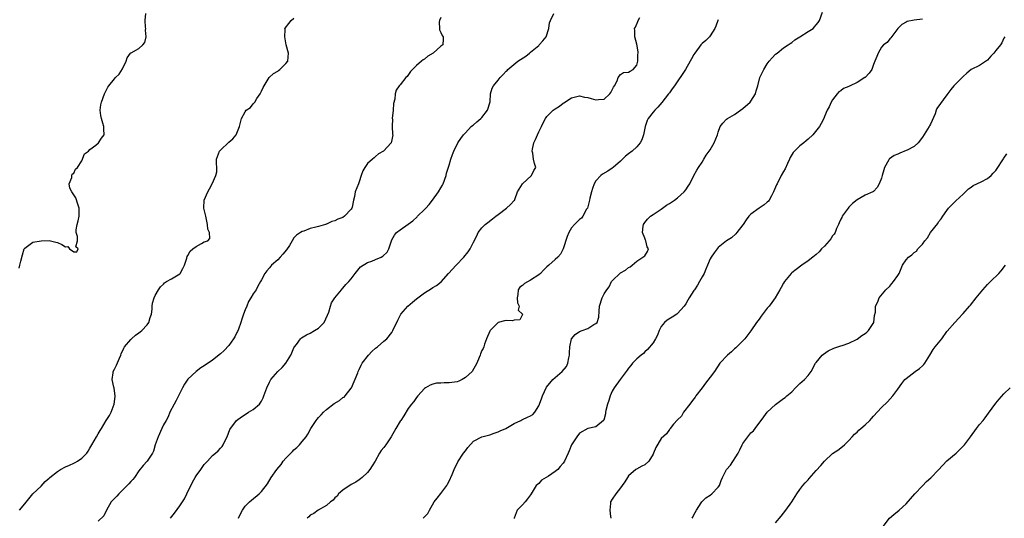
# Model space of a CAD drawing. Units: inches. Extents: x 2511000 to 2514000, y 1554000 to 1557000.
# Drawn here: x 2512428 to 2512669, y 1554369 to 1554491 of the extents above; entities that cross this region are included whole.
import ezdxf

# ---------------------------------------------------------------- set-up
doc = ezdxf.new("R2010")
doc.units = ezdxf.units.IN
doc.header["$MEASUREMENT"] = 0
doc.layers.add('LD25111554_2ft', color=54, linetype='Continuous')

msp = doc.modelspace()

# ---------------------------------------------------------------- linework, layer by layer
at = {"layer": 'LD25111554_2ft'}
for points, elevation in [([(2512427.68, 1554430.32), (2512427.84, 1554431), (2512428.04, 1554432.04), (2512428.43, 1554433.57), (2512428.9, 1554435), (2512429, 1554435.21), (2512429.68, 1554435.68), (2512431, 1554436.69), (2512433, 1554436.98), (2512435, 1554437.04), (2512436.66, 1554436.66), (2512437, 1554436.56), (2512438.12, 1554436.12), (2512439, 1554435.51), (2512439.57, 1554435.58), (2512439.98, 1554435), (2512441, 1554434.3), (2512441.74, 1554434.26), (2512442.11, 1554435), (2512441.51, 1554435.51), (2512441.9, 1554437), (2512441.92, 1554438.08), (2512441.64, 1554439), (2512441.65, 1554439.65), (2512441.82, 1554441), (2512442.1, 1554441.9), (2512442.31, 1554443), (2512442.32, 1554444.32), (2512442.37, 1554445), (2512441.98, 1554446.02), (2512441.51, 1554447.51), (2512440.72, 1554448.72), (2512440.51, 1554449), (2512440.1, 1554449.9), (2512439.87, 1554451), (2512440.52, 1554452.52), (2512440.51, 1554453), (2512440.66, 1554453.34), (2512441, 1554453.61), (2512441.48, 1554454.52), (2512441.96, 1554455), (2512443, 1554456.63), (2512443.67, 1554458.33), (2512444.61, 1554459), (2512445, 1554459.34), (2512446.45, 1554460.45), (2512447.1, 1554461), (2512447.82, 1554462.18), (2512448.44, 1554463), (2512448.38, 1554464.38), (2512448.39, 1554465), (2512448.17, 1554465.83), (2512447.78, 1554467), (2512447.68, 1554467.68), (2512447.53, 1554469), (2512447.69, 1554470.31), (2512447.8, 1554471), (2512448.56, 1554473), (2512449, 1554473.85), (2512449.38, 1554474.62), (2512449.63, 1554475), (2512451, 1554476.73), (2512451.26, 1554477), (2512452.17, 1554477.84), (2512453, 1554479.13), (2512453.86, 1554481), (2512454.13, 1554481.87), (2512454.95, 1554483), (2512455, 1554483.06), (2512455.09, 1554483.09), (2512457, 1554484.12), (2512457.99, 1554485), (2512458.43, 1554485.57), (2512458.78, 1554487), (2512458.6, 1554488.6), (2512458.66, 1554489), (2512458.61, 1554489.39), (2512458.5, 1554491), (2512458.72, 1554492.72)], 7204), ([(2512464.73, 1554369), (2512465.71, 1554370.29), (2512467, 1554372.04), (2512468.2, 1554373.8), (2512468.77, 1554375), (2512470.14, 1554377.86), (2512470.77, 1554379), (2512471, 1554379.37), (2512472.16, 1554381), (2512472.53, 1554381.48), (2512473, 1554382.15), (2512473.42, 1554382.58), (2512473.77, 1554383), (2512475, 1554384.41), (2512475.73, 1554385), (2512476.45, 1554385.55), (2512477, 1554386.2), (2512477.42, 1554386.58), (2512477.66, 1554387), (2512478.25, 1554388.25), (2512478.64, 1554389), (2512479.26, 1554390.74), (2512479.43, 1554391), (2512480.72, 1554392.72), (2512480.92, 1554393), (2512482.11, 1554393.89), (2512483, 1554394.47), (2512483.88, 1554395), (2512485, 1554395.64), (2512486.52, 1554397), (2512487, 1554397.72), (2512487.44, 1554398.56), (2512487.64, 1554399), (2512488.38, 1554401), (2512489, 1554402.4), (2512489.32, 1554403), (2512491.05, 1554405), (2512492.07, 1554405.93), (2512493, 1554407), (2512494.26, 1554409), (2512494.47, 1554409.53), (2512495, 1554410.75), (2512495.14, 1554411), (2512495.59, 1554411.59), (2512496.61, 1554413), (2512496.81, 1554413.19), (2512498.05, 1554413.95), (2512499, 1554414.36), (2512500.05, 1554415), (2512501, 1554415.62), (2512502.41, 1554417), (2512503.24, 1554418.76), (2512503.54, 1554419.53), (2512503.95, 1554421), (2512504.21, 1554421.79), (2512505, 1554423.03), (2512506.63, 1554425), (2512506.78, 1554425.22), (2512507, 1554425.41), (2512507.71, 1554426.29), (2512508.46, 1554427), (2512509, 1554427.65), (2512509.99, 1554429), (2512511, 1554430.25), (2512511.34, 1554430.66), (2512513, 1554431.68), (2512514.04, 1554432.04), (2512515, 1554432.42), (2512516.38, 1554433), (2512516.8, 1554433.2), (2512517.8, 1554434.2), (2512518.26, 1554435), (2512518.79, 1554436.79), (2512518.88, 1554437), (2512519, 1554437.25), (2512519.63, 1554438.37), (2512520.1, 1554439), (2512521, 1554439.7), (2512523, 1554441.08), (2512524.11, 1554441.89), (2512525.16, 1554442.84), (2512525.29, 1554443), (2512527, 1554444.65), (2512527.3, 1554445), (2512528.13, 1554445.87), (2512528.92, 1554447), (2512530.42, 1554449), (2512531, 1554449.97), (2512531.38, 1554450.62), (2512531.55, 1554451), (2512532.26, 1554453), (2512532.41, 1554453.59), (2512533, 1554455.54), (2512533.47, 1554457), (2512533.82, 1554458.18), (2512534.17, 1554459), (2512535.13, 1554461), (2512535.9, 1554462.1), (2512536.55, 1554463), (2512537, 1554463.44), (2512538.45, 1554465), (2512538.73, 1554465.27), (2512539, 1554465.46), (2512539.81, 1554466.19), (2512540.78, 1554467), (2512541, 1554467.22), (2512542.46, 1554469), (2512543.05, 1554471.05), (2512543.17, 1554473), (2512543.57, 1554474.43), (2512543.9, 1554475), (2512545, 1554476.39), (2512545.54, 1554477), (2512546.26, 1554477.74), (2512547, 1554478.54), (2512547.23, 1554478.77), (2512547.44, 1554479), (2512549.84, 1554481), (2512551.79, 1554482.21), (2512552.7, 1554483), (2512553, 1554483.22), (2512555, 1554484.9), (2512555.11, 1554485), (2512556, 1554486), (2512556.77, 1554487), (2512557.48, 1554489), (2512557.59, 1554490.41), (2512557.83, 1554491), (2512558.71, 1554492.71)], 7198), ([(2512526.69, 1554369), (2512526.84, 1554369.16), (2512527, 1554369.38), (2512527.81, 1554370.19), (2512528.25, 1554371), (2512529.37, 1554373), (2512530.08, 1554373.92), (2512531, 1554375.07), (2512532.43, 1554377), (2512532.64, 1554377.36), (2512533, 1554378.09), (2512533.74, 1554379.74), (2512534.27, 1554381), (2512535.17, 1554382.83), (2512536.58, 1554385), (2512537, 1554385.57), (2512537.64, 1554386.36), (2512539, 1554387.92), (2512541, 1554388.96), (2512543, 1554389.48), (2512544.1, 1554389.9), (2512545, 1554390.17), (2512545.56, 1554390.44), (2512546.88, 1554391), (2512549, 1554392.2), (2512550.6, 1554393), (2512550.86, 1554393.14), (2512551, 1554393.18), (2512552.24, 1554393.76), (2512553, 1554394.13), (2512553.56, 1554394.44), (2512554.05, 1554395), (2512555, 1554396.56), (2512555.68, 1554398.31), (2512555.87, 1554399), (2512556.88, 1554401.12), (2512558.47, 1554403), (2512559, 1554403.53), (2512560.72, 1554405), (2512561.78, 1554406.22), (2512562.1, 1554407), (2512562.32, 1554408.32), (2512562.49, 1554409), (2512562.49, 1554409.51), (2512562.58, 1554411), (2512563, 1554413), (2512563.94, 1554414.06), (2512565, 1554414.79), (2512565.63, 1554415), (2512567, 1554415.5), (2512568.48, 1554416.48), (2512569, 1554416.77), (2512569.28, 1554417), (2512569.75, 1554418.25), (2512569.8, 1554419.8), (2512569.9, 1554421), (2512570.52, 1554423), (2512571, 1554423.99), (2512571.65, 1554425), (2512572.28, 1554425.72), (2512572.84, 1554427), (2512573, 1554427.22), (2512575, 1554429.17), (2512576.22, 1554429.78), (2512577, 1554430.43), (2512577.38, 1554430.62), (2512577.85, 1554431), (2512579, 1554431.99), (2512580.53, 1554433), (2512581, 1554433.33), (2512581.6, 1554434.4), (2512581.88, 1554435), (2512581.53, 1554435.53), (2512581.25, 1554437), (2512581.16, 1554437.16), (2512581, 1554437.61), (2512580.43, 1554439), (2512580.6, 1554440.6), (2512580.7, 1554441), (2512581, 1554441.46), (2512581.66, 1554442.34), (2512582.35, 1554443), (2512583, 1554443.47), (2512585, 1554444.77), (2512585.34, 1554445), (2512586.29, 1554445.71), (2512587, 1554446.13), (2512587.51, 1554446.49), (2512588.29, 1554447), (2512589, 1554447.57), (2512590.6, 1554449), (2512591, 1554449.52), (2512591.61, 1554450.39), (2512592.01, 1554451), (2512593.03, 1554453), (2512593.71, 1554454.29), (2512594.13, 1554455), (2512595, 1554456.31), (2512595.43, 1554457), (2512596.02, 1554457.98), (2512596.78, 1554459), (2512597, 1554459.32), (2512597.98, 1554461), (2512598.8, 1554463), (2512599, 1554463.62), (2512599.49, 1554465), (2512600.13, 1554465.87), (2512601, 1554466.77), (2512601.26, 1554467), (2512603, 1554467.98), (2512604.47, 1554469), (2512605, 1554469.4), (2512606.83, 1554471), (2512607, 1554471.23), (2512608.12, 1554473), (2512608.27, 1554473.73), (2512608.7, 1554475), (2512609.21, 1554477), (2512610.12, 1554479), (2512611, 1554480.38), (2512611.49, 1554481), (2512612.17, 1554481.83), (2512613, 1554482.7), (2512613.42, 1554483), (2512615, 1554484.26), (2512616.11, 1554485), (2512616.62, 1554485.38), (2512617, 1554485.58), (2512617.72, 1554486.28), (2512619, 1554486.96), (2512621, 1554488.29), (2512622.21, 1554489), (2512622.55, 1554489.45), (2512623, 1554489.89), (2512623.47, 1554490.53), (2512623.77, 1554491), (2512624.5, 1554493)], 7192), ([(2512427.73, 1554371), (2512429, 1554372.53), (2512431.01, 1554374.99), (2512433, 1554376.91), (2512434.02, 1554377.98), (2512435, 1554378.86), (2512435.13, 1554379), (2512437, 1554380.51), (2512437.77, 1554381), (2512439, 1554381.65), (2512439.96, 1554382.04), (2512441, 1554382.55), (2512441.33, 1554382.67), (2512441.92, 1554383), (2512443, 1554383.74), (2512444.23, 1554385), (2512444.55, 1554385.45), (2512445, 1554386.2), (2512445.43, 1554387), (2512446.56, 1554389), (2512447, 1554389.7), (2512447.52, 1554390.48), (2512447.8, 1554391), (2512448.96, 1554392.96), (2512449.77, 1554394.23), (2512450.16, 1554395), (2512450.94, 1554397), (2512451.17, 1554398.83), (2512451.18, 1554399), (2512450.91, 1554400.91), (2512450.84, 1554401.16), (2512450.45, 1554403), (2512450.68, 1554404.68), (2512450.67, 1554405), (2512451, 1554405.57), (2512451.49, 1554406.51), (2512452.23, 1554408.23), (2512452.57, 1554409), (2512452.66, 1554409.34), (2512453.28, 1554410.72), (2512453.45, 1554411), (2512455, 1554412.82), (2512455.18, 1554413), (2512456.14, 1554413.86), (2512457, 1554414.41), (2512457.31, 1554414.69), (2512457.72, 1554415), (2512459, 1554416.41), (2512459.44, 1554417), (2512459.77, 1554418.23), (2512460.05, 1554419), (2512460.23, 1554420.23), (2512460.23, 1554421), (2512460.31, 1554421.69), (2512460.71, 1554423), (2512461, 1554423.59), (2512461.79, 1554425), (2512462.26, 1554425.74), (2512463, 1554426.4), (2512463.29, 1554426.71), (2512463.76, 1554427), (2512465, 1554427.67), (2512467, 1554428.91), (2512467.1, 1554429), (2512467.79, 1554430.21), (2512468.2, 1554431), (2512468.72, 1554432.72), (2512468.82, 1554433.18), (2512469, 1554433.44), (2512469.54, 1554434.46), (2512470.24, 1554435), (2512471, 1554435.62), (2512472.33, 1554436.33), (2512473, 1554436.71), (2512473.87, 1554437), (2512474.41, 1554437.59), (2512474.27, 1554439), (2512473.85, 1554439.85), (2512473.83, 1554441), (2512473.4, 1554443), (2512473.35, 1554443.35), (2512472.94, 1554445), (2512473.01, 1554446.99), (2512473.89, 1554449), (2512474.28, 1554449.72), (2512474.96, 1554451), (2512475.87, 1554453), (2512476.06, 1554453.94), (2512476.08, 1554455), (2512475.97, 1554455.97), (2512476.04, 1554457), (2512476.77, 1554459), (2512477, 1554459.24), (2512479, 1554461.14), (2512480.05, 1554461.96), (2512480.86, 1554463), (2512481, 1554463.4), (2512481.63, 1554465), (2512482.11, 1554467), (2512483, 1554468.63), (2512483.3, 1554469), (2512484.3, 1554469.7), (2512485, 1554470.58), (2512485.38, 1554471), (2512485.86, 1554471.86), (2512486.67, 1554473), (2512486.79, 1554473.21), (2512487, 1554473.69), (2512487.47, 1554474.53), (2512487.67, 1554475), (2512488.95, 1554477.05), (2512490.01, 1554477.99), (2512491, 1554478.58), (2512491.23, 1554478.77), (2512491.54, 1554479), (2512493, 1554480.44), (2512493.45, 1554481), (2512493.62, 1554483), (2512493.06, 1554485), (2512492.72, 1554487), (2512492.82, 1554488.82), (2512492.79, 1554489), (2512492.87, 1554489.13), (2512493.75, 1554490.25), (2512494.28, 1554491), (2512495, 1554491.58)], 7202), ([(2512531, 1554491.72), (2512530.66, 1554491), (2512530.62, 1554490.62), (2512530.65, 1554489), (2512530.67, 1554488.67), (2512531, 1554488.03), (2512531.32, 1554487.32), (2512531.59, 1554487), (2512531.58, 1554486.42), (2512531.47, 1554485), (2512531, 1554484.68), (2512529.07, 1554483), (2512527.79, 1554482.21), (2512527, 1554481.53), (2512526.68, 1554481.32), (2512526.25, 1554481), (2512525, 1554479.98), (2512524.02, 1554479), (2512523.54, 1554478.46), (2512522.72, 1554477.28), (2512522.45, 1554477), (2512521, 1554475.19), (2512520.81, 1554475), (2512520.08, 1554473.92), (2512519.76, 1554473), (2512519.75, 1554471.75), (2512519.38, 1554470.62), (2512519.3, 1554469), (2512519.1, 1554467), (2512519.13, 1554466.87), (2512519.05, 1554465), (2512519.16, 1554463.16), (2512519.23, 1554463), (2512519, 1554461.77), (2512518.78, 1554461), (2512516.92, 1554459), (2512515.72, 1554458.28), (2512515, 1554457.66), (2512514.63, 1554457.37), (2512514.28, 1554457), (2512513, 1554455.97), (2512512.35, 1554455), (2512511.87, 1554454.13), (2512511.47, 1554453), (2512511, 1554451.47), (2512510.83, 1554451), (2512509.98, 1554449), (2512509.82, 1554447.82), (2512509.56, 1554447), (2512509.24, 1554445.24), (2512509.17, 1554445), (2512509, 1554444.72), (2512507.41, 1554443), (2512507, 1554442.73), (2512505.71, 1554442.29), (2512505, 1554441.89), (2512504.28, 1554441.72), (2512503, 1554441.1), (2512502.91, 1554441.09), (2512502.69, 1554441), (2512501, 1554440.53), (2512500.32, 1554440.32), (2512499, 1554440), (2512497.4, 1554439.4), (2512497, 1554439.28), (2512496.61, 1554439), (2512495.62, 1554438.38), (2512495, 1554437.69), (2512494.56, 1554437), (2512493.89, 1554435.89), (2512493.2, 1554434.8), (2512492.3, 1554433.7), (2512491.6, 1554433), (2512491, 1554432.32), (2512489.45, 1554431), (2512489, 1554430.41), (2512488.36, 1554429.64), (2512487.86, 1554429), (2512487, 1554427.43), (2512486.78, 1554427), (2512486.11, 1554425.89), (2512485.69, 1554425), (2512485, 1554423.99), (2512484.43, 1554423), (2512483.86, 1554422.14), (2512483.41, 1554421), (2512483, 1554420.08), (2512482.63, 1554419), (2512482.2, 1554417.8), (2512481.98, 1554417), (2512481.36, 1554415.36), (2512481.19, 1554414.81), (2512481, 1554414.5), (2512480.49, 1554413.51), (2512480.16, 1554413), (2512479, 1554411.37), (2512477.87, 1554410.13), (2512477, 1554409.27), (2512475, 1554407.77), (2512473, 1554406.4), (2512472.14, 1554405.86), (2512471, 1554404.95), (2512469, 1554403.07), (2512468.13, 1554401.87), (2512467.68, 1554401), (2512466.11, 1554397.89), (2512465.63, 1554397), (2512464.6, 1554395), (2512464.14, 1554393.86), (2512463.63, 1554393), (2512463, 1554391.89), (2512462.58, 1554391), (2512461.68, 1554389), (2512461, 1554387), (2512460.53, 1554385.47), (2512460.31, 1554385), (2512459.01, 1554382.99), (2512458.05, 1554381.95), (2512457, 1554380.67), (2512455.88, 1554379), (2512455.5, 1554378.5), (2512455, 1554377.99), (2512454.56, 1554377.44), (2512454.14, 1554377), (2512453, 1554375.9), (2512452.04, 1554375), (2512451.56, 1554374.44), (2512451, 1554373.89), (2512450.21, 1554373), (2512449.08, 1554371), (2512448.42, 1554369.58), (2512447, 1554368.29)], 7200), ([(2512481.42, 1554369), (2512481.88, 1554370.12), (2512482.37, 1554371), (2512483, 1554371.97), (2512484.06, 1554373), (2512484.56, 1554373.44), (2512486.48, 1554375), (2512487, 1554375.53), (2512488.52, 1554377.48), (2512489.41, 1554379), (2512490.78, 1554381), (2512491.82, 1554382.18), (2512492.38, 1554383), (2512493, 1554383.7), (2512494.24, 1554385), (2512494.64, 1554385.36), (2512495, 1554385.77), (2512495.66, 1554386.34), (2512496.31, 1554387), (2512497, 1554387.82), (2512497.96, 1554389), (2512498.37, 1554389.63), (2512499.11, 1554391), (2512500.4, 1554393), (2512500.67, 1554393.33), (2512501, 1554393.68), (2512501.62, 1554394.38), (2512502.24, 1554395), (2512503, 1554395.67), (2512504.86, 1554397.14), (2512506.12, 1554397.88), (2512507, 1554398.57), (2512507.28, 1554398.72), (2512507.53, 1554399), (2512509, 1554400.88), (2512509.07, 1554401), (2512510.62, 1554404.62), (2512510.76, 1554405), (2512511, 1554405.47), (2512511.49, 1554406.51), (2512511.74, 1554407), (2512513.25, 1554409), (2512514.11, 1554409.89), (2512515, 1554410.66), (2512515.45, 1554411), (2512517, 1554412.37), (2512517.75, 1554413), (2512519, 1554414.57), (2512519.17, 1554414.83), (2512519.23, 1554415), (2512519.39, 1554415.39), (2512520.18, 1554417), (2512520.44, 1554417.56), (2512521.13, 1554418.87), (2512521.21, 1554419), (2512522.91, 1554421), (2512524.02, 1554421.98), (2512525, 1554422.78), (2512527, 1554424.29), (2512528.7, 1554425.3), (2512529, 1554425.52), (2512529.92, 1554426.08), (2512531.06, 1554426.94), (2512532.88, 1554429), (2512534.71, 1554431), (2512536.66, 1554433), (2512537.69, 1554434.31), (2512538.2, 1554435), (2512539, 1554436.69), (2512539.78, 1554438.22), (2512540.17, 1554439), (2512541, 1554440.15), (2512541.87, 1554441), (2512542.5, 1554441.5), (2512543.65, 1554442.35), (2512544.47, 1554443), (2512545, 1554443.45), (2512547.12, 1554445), (2512548.08, 1554445.92), (2512549, 1554446.86), (2512549.09, 1554447), (2512549.15, 1554447.15), (2512549.81, 1554449), (2512551.01, 1554450.99), (2512553.24, 1554453), (2512553.78, 1554454.22), (2512554.25, 1554455), (2512553.94, 1554455.94), (2512553.72, 1554457), (2512553.5, 1554458.51), (2512553.36, 1554459), (2512553.42, 1554459.42), (2512553.81, 1554461), (2512554.2, 1554461.8), (2512554.67, 1554463), (2512555, 1554463.72), (2512555.62, 1554465), (2512556.1, 1554465.9), (2512556.62, 1554467), (2512557, 1554467.47), (2512558.5, 1554469), (2512559, 1554469.37), (2512560.04, 1554469.96), (2512561, 1554470.74), (2512561.17, 1554470.83), (2512563, 1554472.06), (2512564.36, 1554472.36), (2512565, 1554472.56), (2512566.21, 1554472.21), (2512567, 1554472.14), (2512567.85, 1554471.85), (2512569, 1554471.57), (2512569.66, 1554471.66), (2512571, 1554471.71), (2512572.43, 1554473), (2512572.65, 1554473.35), (2512573, 1554474.02), (2512573.31, 1554474.69), (2512573.53, 1554475), (2512574.2, 1554476.2), (2512574.43, 1554477), (2512575, 1554477.73), (2512575.79, 1554478.21), (2512577, 1554478.3), (2512577.4, 1554478.6), (2512578.11, 1554479), (2512579, 1554480.07), (2512579.3, 1554481), (2512579.31, 1554482.69), (2512579.33, 1554483), (2512579.32, 1554483.32), (2512579, 1554485.17), (2512578.53, 1554487), (2512578.53, 1554488.53), (2512578.47, 1554489), (2512578.66, 1554489.34), (2512579.29, 1554490.71), (2512579.39, 1554491), (2512579.73, 1554491.73)], 7196), ([(2512599, 1554491.19), (2512598.91, 1554491), (2512598.38, 1554489.62), (2512598.11, 1554489), (2512597, 1554487.21), (2512596.83, 1554487), (2512595.93, 1554486.08), (2512595, 1554485.32), (2512594.73, 1554485), (2512593.21, 1554483), (2512593, 1554482.65), (2512592.42, 1554481.58), (2512592.06, 1554481), (2512590.97, 1554479), (2512588.23, 1554475), (2512587.72, 1554474.28), (2512587, 1554473.29), (2512586.82, 1554473), (2512585.14, 1554470.86), (2512584.21, 1554469.79), (2512583.42, 1554469), (2512583, 1554468.5), (2512581.82, 1554467), (2512581.55, 1554466.45), (2512581.07, 1554465), (2512580.67, 1554463), (2512580.27, 1554461.73), (2512579.83, 1554461), (2512579, 1554460.03), (2512577.86, 1554459), (2512577, 1554458.32), (2512576.28, 1554457.72), (2512575.49, 1554457), (2512575, 1554456.53), (2512573.2, 1554455), (2512573, 1554454.84), (2512571.91, 1554454.09), (2512570.65, 1554453.35), (2512570.18, 1554453), (2512569, 1554451.67), (2512568.56, 1554451), (2512568.18, 1554449.82), (2512567.88, 1554449), (2512567.49, 1554447.49), (2512567.41, 1554447), (2512567.38, 1554446.62), (2512566.91, 1554445), (2512566.72, 1554444.72), (2512565.78, 1554443), (2512565.43, 1554442.57), (2512565, 1554442.26), (2512564.38, 1554441.62), (2512563.71, 1554441), (2512563, 1554440.18), (2512562.36, 1554439), (2512561.98, 1554438.02), (2512561, 1554435.06), (2512560.31, 1554433.69), (2512559.7, 1554433), (2512559, 1554432.44), (2512557.46, 1554431), (2512557, 1554430.64), (2512556.16, 1554429.84), (2512555.45, 1554429), (2512555, 1554428.64), (2512553, 1554427.35), (2512551.48, 1554426.52), (2512551, 1554426.07), (2512550.34, 1554425.66), (2512549.93, 1554425), (2512549.85, 1554423.85), (2512549.66, 1554423), (2512549.81, 1554421.81), (2512550.17, 1554421), (2512549.97, 1554419.97), (2512551.01, 1554419), (2512551, 1554418.95), (2512550.35, 1554417.65), (2512549, 1554417.57), (2512548.59, 1554417.41), (2512547, 1554417.5), (2512546.61, 1554417.39), (2512545, 1554417.01), (2512543.06, 1554415), (2512543, 1554414.88), (2512542.2, 1554413), (2512541.71, 1554411.71), (2512541.55, 1554411), (2512541.38, 1554410.62), (2512541, 1554410.09), (2512540.68, 1554409.32), (2512540.6, 1554409), (2512540.37, 1554408.37), (2512539.78, 1554407), (2512538.66, 1554405), (2512537, 1554403.49), (2512536.21, 1554403), (2512535.38, 1554402.62), (2512535, 1554402.48), (2512533.7, 1554402.3), (2512533, 1554402.17), (2512531.78, 1554402.22), (2512531, 1554402.13), (2512529.89, 1554402.11), (2512529, 1554401.87), (2512528.35, 1554401.64), (2512527.26, 1554401), (2512527, 1554400.8), (2512525.34, 1554399), (2512525, 1554398.58), (2512524.34, 1554397.66), (2512523.76, 1554397), (2512523, 1554395.92), (2512521.92, 1554394.08), (2512521.17, 1554393), (2512521, 1554392.77), (2512519.93, 1554391), (2512518.83, 1554389), (2512517.48, 1554387), (2512517, 1554386.37), (2512516.36, 1554385.64), (2512515.96, 1554385), (2512514.88, 1554383), (2512514.12, 1554381.88), (2512513.57, 1554381), (2512513, 1554380.26), (2512511.69, 1554379), (2512511.31, 1554378.69), (2512511, 1554378.45), (2512510.13, 1554377.87), (2512509, 1554377.26), (2512507, 1554375.88), (2512505.94, 1554375), (2512505.56, 1554374.44), (2512505, 1554373.98), (2512504.57, 1554373.43), (2512503.92, 1554373), (2512503, 1554372.1), (2512500.92, 1554371), (2512499.84, 1554370.16), (2512499, 1554369.73), (2512498.64, 1554369.36), (2512498.23, 1554369)], 7194), ([(2512649, 1554491.32), (2512647, 1554491.07), (2512645.25, 1554490.75), (2512645, 1554490.54), (2512643.97, 1554490.03), (2512643.01, 1554489), (2512641.24, 1554486.76), (2512641, 1554486.53), (2512640.37, 1554485.63), (2512639.51, 1554485), (2512639, 1554484.43), (2512638.19, 1554483), (2512637.81, 1554482.19), (2512637.38, 1554481), (2512637, 1554480.18), (2512636.6, 1554479), (2512635.93, 1554478.07), (2512634.95, 1554477.05), (2512634.88, 1554477), (2512633, 1554475.83), (2512631.3, 1554475), (2512631.1, 1554474.9), (2512631, 1554474.82), (2512629.67, 1554474.33), (2512629, 1554473.73), (2512628.53, 1554473.47), (2512628.11, 1554473), (2512627, 1554471.55), (2512626.63, 1554471), (2512626.13, 1554469.87), (2512625.65, 1554469), (2512625, 1554467.44), (2512624.84, 1554467), (2512624.24, 1554465.76), (2512623.79, 1554465), (2512622.18, 1554463), (2512621, 1554461.88), (2512620.49, 1554461.51), (2512619.92, 1554461), (2512619, 1554460.28), (2512617.7, 1554459), (2512617.36, 1554458.64), (2512616.6, 1554457.4), (2512616.43, 1554457), (2512615.95, 1554455.95), (2512615.38, 1554454.62), (2512615, 1554454.02), (2512614.44, 1554453), (2512613.4, 1554451), (2512613.27, 1554450.73), (2512612.56, 1554449), (2512612, 1554448), (2512611.46, 1554447), (2512611.28, 1554446.72), (2512611, 1554446.43), (2512610.21, 1554445.79), (2512609.04, 1554445), (2512607, 1554443.52), (2512606.45, 1554443), (2512605.83, 1554442.17), (2512605.05, 1554441), (2512605, 1554440.91), (2512603.55, 1554439), (2512603.33, 1554438.67), (2512602.25, 1554437.75), (2512601, 1554436.98), (2512599, 1554435.34), (2512598.69, 1554435), (2512597.95, 1554434.05), (2512597.27, 1554433), (2512597, 1554432.62), (2512596.38, 1554431), (2512595.91, 1554430.09), (2512595.51, 1554429), (2512595, 1554428.14), (2512594.39, 1554427), (2512593.87, 1554426.13), (2512593.12, 1554425), (2512593, 1554424.79), (2512591.84, 1554423), (2512591.55, 1554422.45), (2512591, 1554421.54), (2512590.66, 1554421), (2512589, 1554419.15), (2512588.81, 1554419), (2512587.69, 1554418.31), (2512586.47, 1554417.53), (2512585.81, 1554417), (2512585, 1554416.03), (2512584.51, 1554415), (2512584.11, 1554413.89), (2512583.62, 1554413), (2512583, 1554412.04), (2512581.66, 1554410.34), (2512581, 1554409.83), (2512580.62, 1554409.38), (2512580.05, 1554409), (2512579, 1554408.04), (2512578, 1554407), (2512577.55, 1554406.45), (2512577, 1554405.82), (2512576.67, 1554405.33), (2512576.4, 1554405), (2512574.92, 1554403), (2512573.47, 1554401), (2512573, 1554400.18), (2512572.49, 1554399), (2512572.13, 1554397.87), (2512571.85, 1554397), (2512571.42, 1554395.42), (2512571.35, 1554395), (2512571.36, 1554394.64), (2512570.92, 1554393.08), (2512570.84, 1554393), (2512569, 1554391.45), (2512567.03, 1554391.03), (2512565, 1554389.86), (2512564.29, 1554389), (2512562.99, 1554387), (2512562.43, 1554385.57), (2512562.16, 1554385), (2512561.32, 1554383), (2512561, 1554382.55), (2512560.27, 1554381.73), (2512559.66, 1554381), (2512559, 1554380.46), (2512557.36, 1554379.36), (2512555.69, 1554378.31), (2512555, 1554377.55), (2512554.68, 1554377.32), (2512554.39, 1554377), (2512553.37, 1554375.37), (2512553.12, 1554375), (2512553, 1554374.76), (2512552.24, 1554373.76), (2512551.62, 1554373), (2512551, 1554372.34), (2512549.69, 1554371), (2512548.95, 1554369.05), (2512548.94, 1554368.94)], 7190), ([(2512669.22, 1554487), (2512669, 1554486.62), (2512668.48, 1554485.52), (2512668.18, 1554485), (2512667, 1554483.6), (2512666.55, 1554483), (2512665.78, 1554482.22), (2512665, 1554481.29), (2512663, 1554479.93), (2512660.98, 1554479), (2512659.9, 1554478.1), (2512659, 1554477.29), (2512658.87, 1554477.13), (2512658.73, 1554477), (2512656.75, 1554475), (2512655.96, 1554474.04), (2512655, 1554472.8), (2512652.56, 1554469.44), (2512652.4, 1554469), (2512652.12, 1554468.12), (2512651, 1554465.59), (2512650.79, 1554465.21), (2512650.71, 1554465), (2512649, 1554462.36), (2512647.95, 1554461), (2512647, 1554460.15), (2512645.25, 1554459.25), (2512645, 1554459.1), (2512643.5, 1554458.5), (2512643, 1554458.26), (2512642.12, 1554457.88), (2512640.95, 1554457.05), (2512640.9, 1554457), (2512640.81, 1554456.81), (2512639.76, 1554455), (2512639.57, 1554454.43), (2512639.19, 1554453), (2512639, 1554452.35), (2512638.38, 1554451), (2512637.9, 1554450.1), (2512637, 1554449.09), (2512636.95, 1554449.05), (2512636.85, 1554449), (2512635, 1554448.15), (2512633, 1554447.07), (2512631.87, 1554446.13), (2512631, 1554445.24), (2512630.8, 1554445), (2512629.36, 1554443), (2512629.25, 1554442.75), (2512629, 1554442.33), (2512628.58, 1554441.42), (2512628.44, 1554441), (2512628, 1554440), (2512627.63, 1554439), (2512627.41, 1554438.59), (2512627, 1554438.2), (2512626.54, 1554437.46), (2512626.17, 1554437), (2512625, 1554435.71), (2512624.31, 1554435), (2512623.68, 1554434.32), (2512623, 1554433.67), (2512622.15, 1554433), (2512621, 1554432.06), (2512619.49, 1554431), (2512618.05, 1554429.95), (2512617, 1554429.14), (2512616.87, 1554429), (2512615.21, 1554427), (2512615, 1554426.64), (2512614.43, 1554425.57), (2512614.05, 1554425), (2512612.95, 1554423), (2512612.09, 1554421.91), (2512611.46, 1554421), (2512611, 1554420.47), (2512609.48, 1554418.52), (2512609, 1554417.83), (2512608.39, 1554417), (2512607, 1554414.9), (2512605.48, 1554413), (2512605, 1554412.48), (2512603.51, 1554411), (2512603.25, 1554410.75), (2512603, 1554410.55), (2512602.22, 1554409.78), (2512601.28, 1554409), (2512599.4, 1554407), (2512598.04, 1554405), (2512597, 1554403.62), (2512595.89, 1554402.11), (2512595.03, 1554401), (2512593.52, 1554399), (2512593.33, 1554398.67), (2512593, 1554398.27), (2512592.46, 1554397.54), (2512591.99, 1554397), (2512590.46, 1554395), (2512589.98, 1554394.02), (2512589, 1554393.12), (2512588.05, 1554392.04), (2512587.2, 1554391), (2512587.14, 1554390.86), (2512587, 1554390.79), (2512586.28, 1554389.72), (2512585, 1554388.57), (2512583.66, 1554386.34), (2512583.12, 1554385), (2512583, 1554384.74), (2512581.94, 1554383), (2512581, 1554382.13), (2512580.24, 1554381.76), (2512578.92, 1554381.08), (2512578.8, 1554381), (2512577, 1554379.41), (2512576.71, 1554379), (2512576.09, 1554377.91), (2512575.42, 1554377), (2512575, 1554376.48), (2512573.87, 1554375), (2512573, 1554373.69), (2512572.59, 1554373), (2512572.59, 1554372.59), (2512572.4, 1554371), (2512572.56, 1554369.44), (2512572.64, 1554369)], 7188), ([(2512592.55, 1554369), (2512592.72, 1554369.28), (2512593, 1554369.84), (2512593.65, 1554371), (2512594.8, 1554372.8), (2512594.94, 1554373.06), (2512595.96, 1554374.04), (2512597, 1554374.68), (2512597.4, 1554375), (2512599, 1554376.62), (2512599.26, 1554377), (2512599.72, 1554378.28), (2512600.02, 1554379), (2512601, 1554380.94), (2512601.04, 1554381), (2512601.99, 1554382.01), (2512603.84, 1554385), (2512604.26, 1554385.74), (2512604.81, 1554387), (2512605, 1554387.36), (2512606.24, 1554389), (2512607, 1554389.91), (2512607.58, 1554390.42), (2512608.04, 1554391), (2512610.13, 1554393.87), (2512610.97, 1554395), (2512613, 1554396.89), (2512615, 1554398.37), (2512615.38, 1554398.62), (2512615.8, 1554399), (2512617, 1554400.03), (2512617.9, 1554401), (2512618.49, 1554401.51), (2512619, 1554402), (2512620.09, 1554403), (2512621, 1554403.99), (2512621.78, 1554405), (2512622.84, 1554407), (2512623, 1554407.22), (2512624.43, 1554409), (2512624.75, 1554409.25), (2512625.95, 1554410.05), (2512627.28, 1554410.72), (2512629, 1554411.28), (2512629.37, 1554411.37), (2512631, 1554411.88), (2512633, 1554412.86), (2512634.21, 1554413.79), (2512635, 1554414.31), (2512635.39, 1554414.61), (2512635.84, 1554415), (2512637.13, 1554417), (2512637.3, 1554418.7), (2512637.53, 1554419.53), (2512637.53, 1554421), (2512638.07, 1554422.07), (2512638.42, 1554423), (2512640.02, 1554425), (2512641, 1554425.91), (2512641.49, 1554426.51), (2512641.94, 1554427), (2512643, 1554428.49), (2512643.33, 1554429), (2512644.15, 1554431), (2512645, 1554432.35), (2512645.58, 1554433), (2512646.44, 1554433.56), (2512647, 1554434.1), (2512647.56, 1554434.44), (2512647.92, 1554435), (2512649, 1554436.21), (2512649.61, 1554437), (2512650.25, 1554437.75), (2512651, 1554439.02), (2512652.76, 1554441.24), (2512653, 1554441.69), (2512653.63, 1554442.37), (2512654.03, 1554443), (2512655, 1554444.44), (2512655.44, 1554445), (2512657.2, 1554446.8), (2512659, 1554448.43), (2512659.6, 1554449), (2512660.3, 1554449.7), (2512661, 1554450.18), (2512661.47, 1554450.53), (2512663.44, 1554451.44), (2512665, 1554452.23), (2512665.88, 1554453), (2512666.39, 1554453.61), (2512667, 1554454.25), (2512667.54, 1554455), (2512668.59, 1554456.59), (2512668.89, 1554457.11), (2512669, 1554457.26), (2512669.68, 1554458.32)], 7186), ([(2512613, 1554367.92), (2512614.44, 1554369.56), (2512615, 1554370.26), (2512615.57, 1554371), (2512616.99, 1554373), (2512618.26, 1554375), (2512619, 1554376.02), (2512619.75, 1554377), (2512620.32, 1554377.68), (2512621, 1554378.45), (2512621.27, 1554378.73), (2512623, 1554380.72), (2512624.09, 1554381.91), (2512625, 1554383.03), (2512627, 1554384.86), (2512628.27, 1554385.73), (2512629.43, 1554386.57), (2512629.95, 1554387), (2512631, 1554388.03), (2512631.83, 1554389), (2512632.41, 1554389.59), (2512633, 1554390.12), (2512633.43, 1554390.57), (2512633.91, 1554391), (2512635, 1554391.92), (2512636.11, 1554393), (2512636.55, 1554393.45), (2512637, 1554393.99), (2512639, 1554396.12), (2512640.44, 1554397.56), (2512641.79, 1554399), (2512643, 1554400.62), (2512643.98, 1554402.02), (2512644.71, 1554403), (2512645, 1554403.29), (2512647.23, 1554405), (2512648.27, 1554405.73), (2512649, 1554406.33), (2512649.34, 1554406.66), (2512649.61, 1554407), (2512650.86, 1554409), (2512651.66, 1554410.34), (2512652.12, 1554411), (2512653.75, 1554413), (2512655, 1554414.74), (2512655.12, 1554414.88), (2512656.95, 1554417), (2512657.97, 1554418.03), (2512658.81, 1554419), (2512659, 1554419.19), (2512660.58, 1554421), (2512660.79, 1554421.21), (2512662.23, 1554423), (2512663, 1554423.99), (2512663.83, 1554425), (2512665, 1554426.32), (2512665.71, 1554427), (2512667.73, 1554429), (2512668.35, 1554429.65), (2512669.41, 1554431)], 7184), ([(2512639.42, 1554367), (2512640.97, 1554369.03), (2512642.03, 1554369.97), (2512643.32, 1554371), (2512645, 1554372.55), (2512647.19, 1554375), (2512649, 1554376.97), (2512650.01, 1554377.99), (2512651.07, 1554378.93), (2512653, 1554380.85), (2512655, 1554383.12), (2512657.28, 1554385), (2512659, 1554386.66), (2512659.16, 1554386.84), (2512659.3, 1554387), (2512660.8, 1554389), (2512662.26, 1554391), (2512663, 1554391.95), (2512663.87, 1554393), (2512664.36, 1554393.64), (2512665.25, 1554394.75), (2512667, 1554397.18), (2512667.81, 1554398.19), (2512669, 1554399.53), (2512670.51, 1554401)], 7182)]:
    msp.add_lwpolyline(points, dxfattribs=dict(at, elevation=elevation))

doc.saveas('drawing.dxf')
